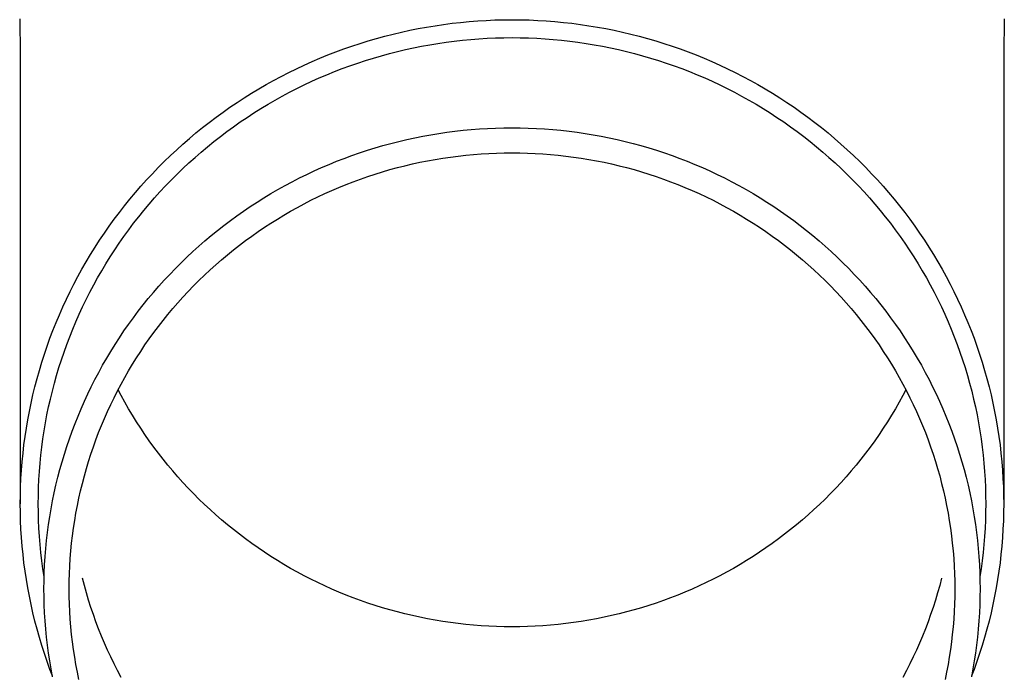
# Model space of a CAD drawing. Units: millimetres. Extents: x 0 to 37845, y 0 to 26730.
# Drawn here: x 3315 to 3376, y 4688 to 4728 of the extents above; entities that cross this region are included whole.
import ezdxf

# ---------------------------------------------------------------- set-up
doc = ezdxf.new("R2010")
doc.units = ezdxf.units.MM
doc.layers.add('YKK_13', color=4, linetype='Continuous', lineweight=30)

msp = doc.modelspace()

# ---------------------------------------------------------------- linework, layer by layer
at = {"layer": 'YKK_13'}
for p, q in [((3315.326, 4728.011), (3315.365, 4725.849)), ((3340.279, 4727.501), (3340.798, 4727.586)), ((3340.798, 4727.586), (3341.319, 4727.663)), ((3341.319, 4727.663), (3341.84, 4727.731)), ((3341.84, 4727.731), (3342.363, 4727.789)), ((3342.363, 4727.789), (3342.887, 4727.839)), ((3342.887, 4727.839), (3343.412, 4727.88)), ((3343.412, 4727.88), (3343.937, 4727.911)), ((3343.937, 4727.911), (3344.462, 4727.934)), ((3344.462, 4727.934), (3344.988, 4727.947)), ((3344.988, 4727.947), (3345.515, 4727.952)), ((3345.515, 4727.952), (3346.041, 4727.947)), ((3346.041, 4727.947), (3346.567, 4727.934)), ((3346.567, 4727.934), (3347.093, 4727.911)), ((3347.093, 4727.911), (3347.618, 4727.88)), ((3347.618, 4727.88), (3348.142, 4727.839)), ((3348.142, 4727.839), (3348.666, 4727.789)), ((3348.666, 4727.789), (3349.189, 4727.731)), ((3349.189, 4727.731), (3349.711, 4727.663)), ((3349.711, 4727.663), (3350.231, 4727.586)), ((3350.231, 4727.586), (3350.75, 4727.501)), ((3375.703, 4728.011), (3375.665, 4725.849)), ((3337.711, 4726.94), (3338.221, 4727.07)), ((3338.221, 4727.07), (3338.732, 4727.191)), ((3338.732, 4727.191), (3339.246, 4727.303)), ((3339.246, 4727.303), (3339.762, 4727.406)), ((3339.762, 4727.406), (3340.279, 4727.501)), ((3350.75, 4727.501), (3351.268, 4727.406)), ((3351.268, 4727.406), (3351.783, 4727.303)), ((3351.783, 4727.303), (3352.297, 4727.191)), ((3352.297, 4727.191), (3352.809, 4727.07)), ((3352.809, 4727.07), (3353.318, 4726.94)), ((3335.699, 4726.334), (3336.198, 4726.499)), ((3336.198, 4726.499), (3336.7, 4726.655)), ((3336.7, 4726.655), (3337.204, 4726.802)), ((3337.204, 4726.802), (3337.711, 4726.94)), ((3339.972, 4726.327), (3340.47, 4726.418)), ((3340.47, 4726.418), (3340.97, 4726.5)), ((3340.97, 4726.5), (3341.472, 4726.574)), ((3341.472, 4726.574), (3341.974, 4726.639)), ((3341.974, 4726.639), (3342.478, 4726.695)), ((3342.478, 4726.695), (3342.983, 4726.743)), ((3342.983, 4726.743), (3343.488, 4726.782)), ((3343.488, 4726.782), (3343.994, 4726.813)), ((3343.994, 4726.813), (3344.501, 4726.834)), ((3344.501, 4726.834), (3345.008, 4726.847)), ((3345.008, 4726.847), (3345.515, 4726.852)), ((3345.515, 4726.852), (3346.022, 4726.847)), ((3346.022, 4726.847), (3346.529, 4726.834)), ((3346.529, 4726.834), (3347.035, 4726.813)), ((3347.035, 4726.813), (3347.541, 4726.782)), ((3347.541, 4726.782), (3348.047, 4726.743)), ((3348.047, 4726.743), (3348.551, 4726.695)), ((3348.551, 4726.695), (3349.055, 4726.639)), ((3349.055, 4726.639), (3349.558, 4726.574)), ((3349.558, 4726.574), (3350.059, 4726.5)), ((3350.059, 4726.5), (3350.559, 4726.418)), ((3350.559, 4726.418), (3351.058, 4726.327)), ((3353.318, 4726.94), (3353.825, 4726.802)), ((3353.825, 4726.802), (3354.33, 4726.655)), ((3354.33, 4726.655), (3354.832, 4726.499)), ((3354.832, 4726.499), (3355.331, 4726.334)), ((3315.365, 4725.848), (3315.365, 4698.262)), ((3333.734, 4725.592), (3334.22, 4725.79)), ((3334.22, 4725.79), (3334.71, 4725.98)), ((3334.71, 4725.98), (3335.203, 4726.161)), ((3335.203, 4726.161), (3335.699, 4726.334)), ((3337.507, 4725.744), (3337.996, 4725.878)), ((3337.996, 4725.878), (3338.487, 4726.003)), ((3338.487, 4726.003), (3338.98, 4726.119)), ((3338.98, 4726.119), (3339.475, 4726.227)), ((3339.475, 4726.227), (3339.972, 4726.327)), ((3351.058, 4726.327), (3351.555, 4726.227)), ((3351.555, 4726.227), (3352.05, 4726.119)), ((3352.05, 4726.119), (3352.543, 4726.003)), ((3352.543, 4726.003), (3353.033, 4725.878)), ((3353.033, 4725.878), (3353.522, 4725.744)), ((3355.331, 4726.334), (3355.827, 4726.161)), ((3355.827, 4726.161), (3356.319, 4725.98)), ((3356.319, 4725.98), (3356.809, 4725.79)), ((3356.809, 4725.79), (3357.295, 4725.592)), ((3375.665, 4725.848), (3375.665, 4698.262)), ((3332.298, 4724.947), (3332.773, 4725.17)), ((3332.773, 4725.17), (3333.252, 4725.385)), ((3333.252, 4725.385), (3333.734, 4725.592)), ((3335.579, 4725.128), (3336.057, 4725.294)), ((3336.057, 4725.294), (3336.538, 4725.453)), ((3336.538, 4725.453), (3337.021, 4725.603)), ((3337.021, 4725.603), (3337.507, 4725.744)), ((3353.522, 4725.744), (3354.008, 4725.603)), ((3354.008, 4725.603), (3354.492, 4725.453)), ((3354.492, 4725.453), (3354.972, 4725.294)), ((3354.972, 4725.294), (3355.45, 4725.128)), ((3357.295, 4725.592), (3357.778, 4725.385)), ((3357.778, 4725.385), (3358.257, 4725.17)), ((3358.257, 4725.17), (3358.732, 4724.947)), ((3331.36, 4724.477), (3331.827, 4724.716)), ((3331.827, 4724.716), (3332.298, 4724.947)), ((3333.699, 4724.38), (3334.164, 4724.579)), ((3334.164, 4724.579), (3334.632, 4724.77)), ((3334.632, 4724.77), (3335.104, 4724.953)), ((3335.104, 4724.953), (3335.579, 4725.128)), ((3355.45, 4725.128), (3355.925, 4724.953)), ((3355.925, 4724.953), (3356.397, 4724.77)), ((3356.397, 4724.77), (3356.865, 4724.579)), ((3356.865, 4724.579), (3357.33, 4724.38)), ((3358.732, 4724.947), (3359.202, 4724.716)), ((3359.202, 4724.716), (3359.669, 4724.477)), ((3329.986, 4723.711), (3330.44, 4723.974)), ((3330.44, 4723.974), (3330.898, 4724.229)), ((3330.898, 4724.229), (3331.36, 4724.477)), ((3332.326, 4723.736), (3332.78, 4723.958)), ((3332.78, 4723.958), (3333.238, 4724.173)), ((3333.238, 4724.173), (3333.699, 4724.38)), ((3357.33, 4724.38), (3357.792, 4724.173)), ((3357.792, 4724.173), (3358.249, 4723.958)), ((3358.249, 4723.958), (3358.703, 4723.736)), ((3359.669, 4724.477), (3360.132, 4724.229)), ((3360.132, 4724.229), (3360.59, 4723.974)), ((3360.59, 4723.974), (3361.043, 4723.711)), ((3329.094, 4723.162), (3329.538, 4723.44)), ((3329.538, 4723.44), (3329.986, 4723.711)), ((3331.431, 4723.267), (3331.877, 4723.505)), ((3331.877, 4723.505), (3332.326, 4723.736)), ((3358.703, 4723.736), (3359.153, 4723.505)), ((3359.153, 4723.505), (3359.598, 4723.267)), ((3361.043, 4723.711), (3361.492, 4723.44)), ((3361.492, 4723.44), (3361.936, 4723.162)), ((3328.221, 4722.582), (3328.655, 4722.876)), ((3328.655, 4722.876), (3329.094, 4723.162)), ((3330.121, 4722.508), (3330.553, 4722.768)), ((3330.553, 4722.768), (3330.99, 4723.022)), ((3330.99, 4723.022), (3331.431, 4723.267)), ((3359.598, 4723.267), (3360.04, 4723.022)), ((3360.04, 4723.022), (3360.477, 4722.768)), ((3360.477, 4722.768), (3360.909, 4722.508)), ((3361.936, 4723.162), (3362.374, 4722.876)), ((3362.374, 4722.876), (3362.808, 4722.582)), ((3327.37, 4721.973), (3327.793, 4722.282)), ((3327.793, 4722.282), (3328.221, 4722.582)), ((3329.27, 4721.964), (3329.693, 4722.239)), ((3329.693, 4722.239), (3330.121, 4722.508)), ((3360.909, 4722.508), (3361.336, 4722.239)), ((3361.336, 4722.239), (3361.759, 4721.964)), ((3362.808, 4722.582), (3363.236, 4722.282)), ((3363.236, 4722.282), (3363.659, 4721.973)), ((3326.541, 4721.335), (3326.952, 4721.658)), ((3326.952, 4721.658), (3327.37, 4721.973)), ((3328.44, 4721.392), (3328.852, 4721.681)), ((3328.852, 4721.681), (3329.27, 4721.964)), ((3361.759, 4721.964), (3362.177, 4721.681)), ((3362.177, 4721.681), (3362.59, 4721.392)), ((3363.659, 4721.973), (3364.077, 4721.658)), ((3364.077, 4721.658), (3364.489, 4721.335)), ((3325.734, 4720.669), (3326.135, 4721.006)), ((3326.135, 4721.006), (3326.541, 4721.335)), ((3327.63, 4720.791), (3328.032, 4721.095)), ((3328.032, 4721.095), (3328.44, 4721.392)), ((3340.531, 4720.898), (3341.025, 4720.979)), ((3341.025, 4720.979), (3341.52, 4721.052)), ((3341.52, 4721.052), (3342.017, 4721.117)), ((3342.017, 4721.117), (3342.515, 4721.173)), ((3342.515, 4721.173), (3343.013, 4721.22)), ((3343.013, 4721.22), (3343.513, 4721.259)), ((3343.513, 4721.259), (3344.013, 4721.289)), ((3344.013, 4721.289), (3344.513, 4721.31)), ((3344.513, 4721.31), (3345.014, 4721.323)), ((3345.014, 4721.323), (3345.515, 4721.327)), ((3345.515, 4721.327), (3346.016, 4721.323)), ((3346.016, 4721.323), (3346.516, 4721.31)), ((3346.516, 4721.31), (3347.017, 4721.289)), ((3347.017, 4721.289), (3347.517, 4721.259)), ((3347.517, 4721.259), (3348.016, 4721.22)), ((3348.016, 4721.22), (3348.515, 4721.173)), ((3348.515, 4721.173), (3349.012, 4721.117)), ((3349.012, 4721.117), (3349.509, 4721.052)), ((3349.509, 4721.052), (3350.004, 4720.979)), ((3350.004, 4720.979), (3350.498, 4720.898)), ((3362.59, 4721.392), (3362.997, 4721.095)), ((3362.997, 4721.095), (3363.4, 4720.791)), ((3364.489, 4721.335), (3364.895, 4721.006)), ((3364.895, 4721.006), (3365.295, 4720.669)), ((3324.952, 4719.976), (3325.34, 4720.326)), ((3325.34, 4720.326), (3325.734, 4720.669)), ((3326.842, 4720.163), (3327.233, 4720.48)), ((3327.233, 4720.48), (3327.63, 4720.791)), ((3337.604, 4720.232), (3338.087, 4720.364)), ((3338.087, 4720.364), (3338.572, 4720.488)), ((3338.572, 4720.488), (3339.059, 4720.603)), ((3339.059, 4720.603), (3339.548, 4720.71)), ((3339.548, 4720.71), (3340.038, 4720.808)), ((3340.038, 4720.808), (3340.531, 4720.898)), ((3350.498, 4720.898), (3350.991, 4720.808)), ((3350.991, 4720.808), (3351.482, 4720.71)), ((3351.482, 4720.71), (3351.971, 4720.603)), ((3351.971, 4720.603), (3352.458, 4720.488)), ((3352.458, 4720.488), (3352.943, 4720.364)), ((3352.943, 4720.364), (3353.425, 4720.232)), ((3363.4, 4720.791), (3363.796, 4720.48)), ((3363.796, 4720.48), (3364.188, 4720.163)), ((3365.295, 4720.669), (3365.689, 4720.326)), ((3365.689, 4720.326), (3366.077, 4719.976)), ((3324.571, 4719.619), (3324.952, 4719.976)), ((3326.076, 4719.508), (3326.456, 4719.839)), ((3326.456, 4719.839), (3326.842, 4720.163)), ((3335.699, 4719.622), (3336.171, 4719.787)), ((3336.171, 4719.787), (3336.646, 4719.944)), ((3336.646, 4719.944), (3337.124, 4720.092)), ((3337.124, 4720.092), (3337.604, 4720.232)), ((3343.148, 4719.691), (3343.621, 4719.727)), ((3343.621, 4719.727), (3344.094, 4719.756)), ((3344.094, 4719.756), (3344.567, 4719.776)), ((3344.567, 4719.776), (3345.041, 4719.788)), ((3345.041, 4719.788), (3345.515, 4719.792)), ((3345.515, 4719.792), (3345.989, 4719.788)), ((3345.989, 4719.788), (3346.462, 4719.776)), ((3346.462, 4719.776), (3346.936, 4719.756)), ((3346.936, 4719.756), (3347.409, 4719.727)), ((3347.409, 4719.727), (3347.881, 4719.691)), ((3353.425, 4720.232), (3353.906, 4720.092)), ((3353.906, 4720.092), (3354.383, 4719.944)), ((3354.383, 4719.944), (3354.858, 4719.787)), ((3354.858, 4719.787), (3355.331, 4719.622)), ((3364.188, 4720.163), (3364.573, 4719.839)), ((3364.573, 4719.839), (3364.953, 4719.508)), ((3366.077, 4719.976), (3366.459, 4719.619)), ((3323.827, 4718.886), (3324.195, 4719.256)), ((3324.195, 4719.256), (3324.571, 4719.619)), ((3325.335, 4718.828), (3325.703, 4719.171)), ((3325.703, 4719.171), (3326.076, 4719.508)), ((3334.301, 4719.08), (3334.763, 4719.269)), ((3334.763, 4719.269), (3335.23, 4719.449)), ((3335.23, 4719.449), (3335.699, 4719.622)), ((3338.946, 4718.998), (3339.407, 4719.107)), ((3339.407, 4719.107), (3339.87, 4719.208)), ((3339.87, 4719.208), (3340.334, 4719.301)), ((3340.334, 4719.301), (3340.8, 4719.386)), ((3340.8, 4719.386), (3341.267, 4719.463)), ((3341.267, 4719.463), (3341.736, 4719.532)), ((3341.736, 4719.532), (3342.206, 4719.593)), ((3342.206, 4719.593), (3342.677, 4719.646)), ((3342.677, 4719.646), (3343.148, 4719.691)), ((3347.881, 4719.691), (3348.353, 4719.646)), ((3348.353, 4719.646), (3348.823, 4719.593)), ((3348.823, 4719.593), (3349.293, 4719.532)), ((3349.293, 4719.532), (3349.762, 4719.463)), ((3349.762, 4719.463), (3350.229, 4719.386)), ((3350.229, 4719.386), (3350.695, 4719.301)), ((3350.695, 4719.301), (3351.159, 4719.208)), ((3351.159, 4719.208), (3351.622, 4719.107)), ((3351.622, 4719.107), (3352.083, 4718.998)), ((3355.331, 4719.622), (3355.8, 4719.449)), ((3355.8, 4719.449), (3356.266, 4719.269)), ((3356.266, 4719.269), (3356.729, 4719.08)), ((3364.953, 4719.508), (3365.327, 4719.171)), ((3365.327, 4719.171), (3365.694, 4718.828)), ((3366.459, 4719.619), (3366.834, 4719.256)), ((3366.834, 4719.256), (3367.203, 4718.886)), ((3323.109, 4718.128), (3323.464, 4718.51)), ((3323.464, 4718.51), (3323.827, 4718.886)), ((3324.973, 4718.478), (3325.335, 4718.828)), ((3332.933, 4718.466), (3333.386, 4718.678)), ((3333.386, 4718.678), (3333.841, 4718.883)), ((3333.841, 4718.883), (3334.301, 4719.08)), ((3337.125, 4718.484), (3337.577, 4718.624)), ((3337.577, 4718.624), (3338.031, 4718.757)), ((3338.031, 4718.757), (3338.488, 4718.881)), ((3338.488, 4718.881), (3338.946, 4718.998)), ((3352.083, 4718.998), (3352.542, 4718.881)), ((3352.542, 4718.881), (3352.998, 4718.757)), ((3352.998, 4718.757), (3353.453, 4718.624)), ((3353.453, 4718.624), (3353.904, 4718.484)), ((3356.729, 4719.08), (3357.188, 4718.883)), ((3357.188, 4718.883), (3357.644, 4718.678)), ((3357.644, 4718.678), (3358.096, 4718.466)), ((3365.694, 4718.828), (3366.056, 4718.478)), ((3367.203, 4718.886), (3367.565, 4718.51)), ((3367.565, 4718.51), (3367.92, 4718.128)), ((3322.76, 4717.74), (3323.109, 4718.128)), ((3324.269, 4717.76), (3324.618, 4718.122)), ((3324.618, 4718.122), (3324.973, 4718.478)), ((3331.601, 4717.782), (3332.041, 4718.018)), ((3332.041, 4718.018), (3332.485, 4718.246)), ((3332.485, 4718.246), (3332.933, 4718.466)), ((3335.344, 4717.845), (3335.785, 4718.016)), ((3335.785, 4718.016), (3336.229, 4718.18)), ((3336.229, 4718.18), (3336.675, 4718.336)), ((3336.675, 4718.336), (3337.125, 4718.484)), ((3353.904, 4718.484), (3354.354, 4718.336)), ((3354.354, 4718.336), (3354.801, 4718.18)), ((3354.801, 4718.18), (3355.244, 4718.016)), ((3355.244, 4718.016), (3355.685, 4717.845)), ((3358.096, 4718.466), (3358.544, 4718.246)), ((3358.544, 4718.246), (3358.989, 4718.018)), ((3358.989, 4718.018), (3359.429, 4717.782)), ((3366.056, 4718.478), (3366.411, 4718.122)), ((3366.411, 4718.122), (3366.76, 4717.76)), ((3367.92, 4718.128), (3368.269, 4717.74)), ((3322.084, 4716.946), (3322.418, 4717.346)), ((3322.418, 4717.346), (3322.76, 4717.74)), ((3323.59, 4717.019), (3323.926, 4717.392)), ((3323.926, 4717.392), (3324.269, 4717.76)), ((3330.733, 4717.289), (3331.165, 4717.539)), ((3331.165, 4717.539), (3331.601, 4717.782)), ((3334.041, 4717.287), (3334.472, 4717.481)), ((3334.472, 4717.481), (3334.906, 4717.667)), ((3334.906, 4717.667), (3335.344, 4717.845)), ((3355.685, 4717.845), (3356.123, 4717.667)), ((3356.123, 4717.667), (3356.558, 4717.481)), ((3356.558, 4717.481), (3356.989, 4717.287)), ((3359.429, 4717.782), (3359.865, 4717.539)), ((3359.865, 4717.539), (3360.296, 4717.289)), ((3366.76, 4717.76), (3367.103, 4717.392)), ((3367.103, 4717.392), (3367.439, 4717.019)), ((3368.269, 4717.74), (3368.611, 4717.346)), ((3368.611, 4717.346), (3368.946, 4716.946)), ((3321.756, 4716.541), (3322.084, 4716.946)), ((3323.261, 4716.639), (3323.59, 4717.019)), ((3329.466, 4716.493), (3329.884, 4716.766)), ((3329.884, 4716.766), (3330.306, 4717.031)), ((3330.306, 4717.031), (3330.733, 4717.289)), ((3332.769, 4716.662), (3333.189, 4716.878)), ((3333.189, 4716.878), (3333.613, 4717.086)), ((3333.613, 4717.086), (3334.041, 4717.287)), ((3356.989, 4717.287), (3357.416, 4717.086)), ((3357.416, 4717.086), (3357.841, 4716.878)), ((3357.841, 4716.878), (3358.261, 4716.662)), ((3360.296, 4717.289), (3360.723, 4717.031)), ((3360.723, 4717.031), (3361.146, 4716.766)), ((3361.146, 4716.766), (3361.564, 4716.493)), ((3367.439, 4717.019), (3367.768, 4716.639)), ((3368.946, 4716.946), (3369.273, 4716.541)), ((3321.123, 4715.713), (3321.436, 4716.13)), ((3321.436, 4716.13), (3321.756, 4716.541)), ((3322.623, 4715.864), (3322.939, 4716.254)), ((3322.939, 4716.254), (3323.261, 4716.639)), ((3328.645, 4715.927), (3329.053, 4716.214)), ((3329.053, 4716.214), (3329.466, 4716.493)), ((3331.531, 4715.973), (3331.94, 4716.21)), ((3331.94, 4716.21), (3332.352, 4716.44)), ((3332.352, 4716.44), (3332.769, 4716.662)), ((3358.261, 4716.662), (3358.677, 4716.44)), ((3358.677, 4716.44), (3359.09, 4716.21)), ((3359.09, 4716.21), (3359.498, 4715.973)), ((3361.564, 4716.493), (3361.976, 4716.214)), ((3361.976, 4716.214), (3362.384, 4715.927)), ((3367.768, 4716.639), (3368.091, 4716.254)), ((3368.091, 4716.254), (3368.406, 4715.864)), ((3369.273, 4716.541), (3369.594, 4716.13)), ((3369.594, 4716.13), (3369.907, 4715.713)), ((3320.817, 4715.291), (3321.123, 4715.713)), ((3322.314, 4715.468), (3322.623, 4715.864)), ((3327.845, 4715.333), (3328.243, 4715.634)), ((3328.243, 4715.634), (3328.645, 4715.927)), ((3330.728, 4715.478), (3331.127, 4715.729)), ((3331.127, 4715.729), (3331.531, 4715.973)), ((3359.498, 4715.973), (3359.902, 4715.729)), ((3359.902, 4715.729), (3360.302, 4715.478)), ((3362.384, 4715.927), (3362.787, 4715.634)), ((3362.787, 4715.634), (3363.184, 4715.333)), ((3368.406, 4715.864), (3368.715, 4715.468)), ((3369.907, 4715.713), (3370.212, 4715.291)), ((3320.519, 4714.864), (3320.817, 4715.291)), ((3321.718, 4714.66), (3322.013, 4715.067)), ((3322.013, 4715.067), (3322.314, 4715.468)), ((3327.067, 4714.712), (3327.453, 4715.026)), ((3327.453, 4715.026), (3327.845, 4715.333)), ((3329.556, 4714.686), (3329.942, 4714.957)), ((3329.942, 4714.957), (3330.333, 4715.221)), ((3330.333, 4715.221), (3330.728, 4715.478)), ((3360.302, 4715.478), (3360.697, 4715.221)), ((3360.697, 4715.221), (3361.087, 4714.957)), ((3361.087, 4714.957), (3361.473, 4714.686)), ((3363.184, 4715.333), (3363.576, 4715.026)), ((3363.576, 4715.026), (3363.963, 4714.712)), ((3368.715, 4715.468), (3369.017, 4715.067)), ((3369.017, 4715.067), (3369.311, 4714.66)), ((3370.212, 4715.291), (3370.51, 4714.864)), ((3319.946, 4713.995), (3320.229, 4714.432)), ((3320.229, 4714.432), (3320.519, 4714.864)), ((3321.431, 4714.249), (3321.718, 4714.66)), ((3326.311, 4714.065), (3326.686, 4714.392)), ((3326.686, 4714.392), (3327.067, 4714.712)), ((3328.799, 4714.124), (3329.175, 4714.408)), ((3329.175, 4714.408), (3329.556, 4714.686)), ((3361.473, 4714.686), (3361.854, 4714.408)), ((3361.854, 4714.408), (3362.23, 4714.124)), ((3363.963, 4714.712), (3364.344, 4714.392)), ((3364.344, 4714.392), (3364.719, 4714.065)), ((3369.311, 4714.66), (3369.598, 4714.249)), ((3370.51, 4714.864), (3370.801, 4714.432)), ((3370.801, 4714.432), (3371.083, 4713.995)), ((3319.671, 4713.553), (3319.946, 4713.995)), ((3320.879, 4713.412), (3321.151, 4713.833)), ((3321.151, 4713.833), (3321.431, 4714.249)), ((3325.578, 4713.392), (3325.941, 4713.731)), ((3325.941, 4713.731), (3326.311, 4714.065)), ((3328.063, 4713.536), (3328.429, 4713.833)), ((3328.429, 4713.833), (3328.799, 4714.124)), ((3362.23, 4714.124), (3362.601, 4713.833)), ((3362.601, 4713.833), (3362.966, 4713.536)), ((3364.719, 4714.065), (3365.088, 4713.731)), ((3365.088, 4713.731), (3365.451, 4713.392)), ((3369.598, 4714.249), (3369.878, 4713.833)), ((3369.878, 4713.833), (3370.15, 4713.412)), ((3371.083, 4713.995), (3371.358, 4713.553)), ((3319.145, 4712.656), (3319.404, 4713.107)), ((3319.404, 4713.107), (3319.671, 4713.553)), ((3320.614, 4712.987), (3320.879, 4713.412)), ((3325.221, 4713.046), (3325.578, 4713.392)), ((3327.348, 4712.924), (3327.703, 4713.233)), ((3327.703, 4713.233), (3328.063, 4713.536)), ((3362.966, 4713.536), (3363.327, 4713.233)), ((3363.327, 4713.233), (3363.682, 4712.924)), ((3365.451, 4713.392), (3365.809, 4713.046)), ((3370.15, 4713.412), (3370.415, 4712.987)), ((3371.358, 4713.553), (3371.625, 4713.107)), ((3371.625, 4713.107), (3371.884, 4712.656)), ((3318.894, 4712.2), (3319.145, 4712.656)), ((3320.107, 4712.123), (3320.357, 4712.557)), ((3320.357, 4712.557), (3320.614, 4712.987)), ((3324.525, 4712.336), (3324.87, 4712.694)), ((3324.87, 4712.694), (3325.221, 4713.046)), ((3326.655, 4712.288), (3326.998, 4712.609)), ((3326.998, 4712.609), (3327.348, 4712.924)), ((3363.682, 4712.924), (3364.031, 4712.609)), ((3364.031, 4712.609), (3364.375, 4712.288)), ((3365.809, 4713.046), (3366.16, 4712.694)), ((3366.16, 4712.694), (3366.505, 4712.336)), ((3370.415, 4712.987), (3370.673, 4712.557)), ((3370.673, 4712.557), (3370.922, 4712.123)), ((3371.884, 4712.656), (3372.136, 4712.2)), ((3318.651, 4711.741), (3318.894, 4712.2)), ((3319.865, 4711.684), (3320.107, 4712.123)), ((3323.855, 4711.602), (3324.186, 4711.972)), ((3324.186, 4711.972), (3324.525, 4712.336)), ((3325.985, 4711.628), (3326.317, 4711.96)), ((3326.317, 4711.96), (3326.655, 4712.288)), ((3364.375, 4712.288), (3364.713, 4711.96)), ((3364.713, 4711.96), (3365.045, 4711.628)), ((3366.505, 4712.336), (3366.843, 4711.972)), ((3366.843, 4711.972), (3367.175, 4711.602)), ((3370.922, 4712.123), (3371.164, 4711.684)), ((3372.136, 4712.2), (3372.379, 4711.741)), ((3318.189, 4710.809), (3318.416, 4711.277)), ((3318.416, 4711.277), (3318.651, 4711.741)), ((3319.631, 4711.241), (3319.865, 4711.684)), ((3323.529, 4711.227), (3323.855, 4711.602)), ((3325.338, 4710.945), (3325.658, 4711.289)), ((3325.658, 4711.289), (3325.985, 4711.628)), ((3365.045, 4711.628), (3365.371, 4711.289)), ((3365.371, 4711.289), (3365.691, 4710.945)), ((3367.175, 4711.602), (3367.5, 4711.227)), ((3371.164, 4711.684), (3371.398, 4711.241)), ((3372.379, 4711.741), (3372.613, 4711.277)), ((3372.613, 4711.277), (3372.84, 4710.809)), ((3317.971, 4710.338), (3318.189, 4710.809)), ((3319.186, 4710.345), (3319.405, 4710.795)), ((3319.405, 4710.795), (3319.631, 4711.241)), ((3322.899, 4710.46), (3323.211, 4710.846)), ((3323.211, 4710.846), (3323.529, 4711.227)), ((3325.024, 4710.595), (3325.338, 4710.945)), ((3365.691, 4710.945), (3366.005, 4710.595)), ((3367.5, 4711.227), (3367.819, 4710.846)), ((3367.819, 4710.846), (3368.131, 4710.46)), ((3371.398, 4711.241), (3371.625, 4710.795)), ((3371.625, 4710.795), (3371.843, 4710.345)), ((3372.84, 4710.809), (3373.058, 4710.338)), ((3317.761, 4709.863), (3317.971, 4710.338)), ((3318.976, 4709.89), (3319.186, 4710.345)), ((3322.296, 4709.672), (3322.594, 4710.069)), ((3322.594, 4710.069), (3322.899, 4710.46)), ((3324.415, 4709.88), (3324.717, 4710.241)), ((3324.717, 4710.241), (3325.024, 4710.595)), ((3366.005, 4710.595), (3366.313, 4710.241)), ((3366.313, 4710.241), (3366.614, 4709.88)), ((3368.131, 4710.46), (3368.436, 4710.069)), ((3368.436, 4710.069), (3368.733, 4709.672)), ((3371.843, 4710.345), (3372.053, 4709.89)), ((3373.058, 4710.338), (3373.268, 4709.863)), ((3317.56, 4709.384), (3317.761, 4709.863)), ((3318.774, 4709.433), (3318.976, 4709.89)), ((3322.005, 4709.27), (3322.296, 4709.672)), ((3323.832, 4709.145), (3324.12, 4709.515)), ((3324.12, 4709.515), (3324.415, 4709.88)), ((3366.614, 4709.88), (3366.909, 4709.515)), ((3366.909, 4709.515), (3367.198, 4709.145)), ((3368.733, 4709.672), (3369.024, 4709.27)), ((3372.053, 4709.89), (3372.255, 4709.433)), ((3373.268, 4709.863), (3373.469, 4709.384)), ((3317.183, 4708.416), (3317.367, 4708.902)), ((3317.367, 4708.902), (3317.56, 4709.384)), ((3318.394, 4708.508), (3318.58, 4708.972)), ((3318.58, 4708.972), (3318.774, 4709.433)), ((3321.445, 4708.452), (3321.721, 4708.864)), ((3321.721, 4708.864), (3322.005, 4709.27)), ((3323.55, 4708.77), (3323.832, 4709.145)), ((3367.198, 4709.145), (3367.479, 4708.77)), ((3369.024, 4709.27), (3369.308, 4708.864)), ((3369.308, 4708.864), (3369.585, 4708.452)), ((3372.255, 4709.433), (3372.449, 4708.972)), ((3372.449, 4708.972), (3372.635, 4708.508)), ((3373.469, 4709.384), (3373.662, 4708.902)), ((3373.662, 4708.902), (3373.846, 4708.416)), ((3317.007, 4707.928), (3317.183, 4708.416)), ((3318.217, 4708.04), (3318.394, 4708.508)), ((3321.176, 4708.036), (3321.445, 4708.452)), ((3323.006, 4708.005), (3323.275, 4708.39)), ((3323.275, 4708.39), (3323.55, 4708.77)), ((3367.479, 4708.77), (3367.755, 4708.39)), ((3367.755, 4708.39), (3368.023, 4708.005)), ((3369.585, 4708.452), (3369.854, 4708.036)), ((3372.635, 4708.508), (3372.813, 4708.04)), ((3373.846, 4708.416), (3374.022, 4707.928)), ((3316.84, 4707.437), (3317.007, 4707.928)), ((3318.047, 4707.57), (3318.217, 4708.04)), ((3320.914, 4707.615), (3321.176, 4708.036)), ((3322.745, 4707.616), (3323.006, 4708.005)), ((3368.023, 4708.005), (3368.285, 4707.616)), ((3369.854, 4708.036), (3370.115, 4707.615)), ((3372.813, 4708.04), (3372.982, 4707.57)), ((3374.022, 4707.928), (3374.189, 4707.437)), ((3316.682, 4706.942), (3316.84, 4707.437)), ((3317.734, 4706.621), (3317.886, 4707.097)), ((3317.886, 4707.097), (3318.047, 4707.57)), ((3320.413, 4706.76), (3320.66, 4707.19)), ((3320.66, 4707.19), (3320.914, 4707.615)), ((3322.243, 4706.825), (3322.49, 4707.222)), ((3322.49, 4707.222), (3322.745, 4707.616)), ((3368.285, 4707.616), (3368.539, 4707.222)), ((3368.539, 4707.222), (3368.787, 4706.825)), ((3370.115, 4707.615), (3370.37, 4707.19)), ((3370.37, 4707.19), (3370.616, 4706.76)), ((3372.982, 4707.57), (3373.143, 4707.097)), ((3373.143, 4707.097), (3373.295, 4706.621)), ((3374.189, 4707.437), (3374.347, 4706.942)), ((3316.392, 4705.946), (3316.533, 4706.446)), ((3316.533, 4706.446), (3316.682, 4706.942)), ((3317.59, 4706.142), (3317.734, 4706.621)), ((3320.174, 4706.327), (3320.413, 4706.76)), ((3322.002, 4706.422), (3322.243, 4706.825)), ((3368.787, 4706.825), (3369.027, 4706.422)), ((3370.616, 4706.76), (3370.855, 4706.327)), ((3373.295, 4706.621), (3373.439, 4706.142)), ((3374.347, 4706.942), (3374.497, 4706.446)), ((3374.497, 4706.446), (3374.637, 4705.946)), ((3316.26, 4705.445), (3316.392, 4705.946)), ((3317.455, 4705.661), (3317.59, 4706.142)), ((3319.719, 4705.447), (3319.943, 4705.889)), ((3319.943, 4705.889), (3320.174, 4706.327)), ((3321.543, 4705.606), (3321.769, 4706.016)), ((3321.769, 4706.016), (3322.002, 4706.422)), ((3369.027, 4706.422), (3369.261, 4706.016)), ((3369.261, 4706.016), (3369.487, 4705.606)), ((3370.855, 4706.327), (3371.087, 4705.889)), ((3371.087, 4705.889), (3371.31, 4705.447)), ((3373.439, 4706.142), (3373.575, 4705.661)), ((3374.637, 4705.946), (3374.769, 4705.445)), ((3316.137, 4704.941), (3316.26, 4705.445)), ((3317.328, 4705.178), (3317.455, 4705.661)), ((3319.504, 4705.002), (3319.719, 4705.447)), ((3321.324, 4705.192), (3321.543, 4705.606)), ((3321.543, 4704.913), (3321.359, 4705.259)), ((3369.487, 4705.606), (3369.706, 4705.192)), ((3369.67, 4705.259), (3369.487, 4704.913)), ((3371.31, 4705.447), (3371.526, 4705.002)), ((3373.575, 4705.661), (3373.702, 4705.178)), ((3374.769, 4705.445), (3374.892, 4704.941)), ((3316.024, 4704.435), (3316.137, 4704.941)), ((3317.099, 4704.206), (3317.209, 4704.693)), ((3317.209, 4704.693), (3317.328, 4705.178)), ((3319.296, 4704.553), (3319.504, 4705.002)), ((3320.908, 4704.353), (3321.112, 4704.774)), ((3321.112, 4704.774), (3321.324, 4705.192)), ((3321.769, 4704.503), (3321.543, 4704.913)), ((3369.487, 4704.913), (3369.261, 4704.503)), ((3369.706, 4705.192), (3369.917, 4704.774)), ((3369.917, 4704.774), (3370.121, 4704.353)), ((3371.526, 4705.002), (3371.733, 4704.553)), ((3373.702, 4705.178), (3373.82, 4704.693)), ((3373.82, 4704.693), (3373.93, 4704.206)), ((3374.892, 4704.941), (3375.006, 4704.435)), ((3315.919, 4703.927), (3316.024, 4704.435)), ((3316.998, 4703.717), (3317.099, 4704.206)), ((3318.904, 4703.644), (3319.096, 4704.1)), ((3319.096, 4704.1), (3319.296, 4704.553)), ((3320.712, 4703.929), (3320.908, 4704.353)), ((3322.002, 4704.096), (3321.769, 4704.503)), ((3322.243, 4703.694), (3322.002, 4704.096)), ((3369.027, 4704.096), (3368.787, 4703.694)), ((3369.261, 4704.503), (3369.027, 4704.096)), ((3370.121, 4704.353), (3370.317, 4703.929)), ((3371.733, 4704.553), (3371.933, 4704.1)), ((3371.933, 4704.1), (3372.125, 4703.644)), ((3373.93, 4704.206), (3374.031, 4703.717)), ((3375.006, 4704.435), (3375.111, 4703.927)), ((3315.736, 4702.906), (3315.823, 4703.417)), ((3315.823, 4703.417), (3315.919, 4703.927)), ((3316.906, 4703.226), (3316.998, 4703.717)), ((3318.721, 4703.185), (3318.904, 4703.644)), ((3320.342, 4703.069), (3320.523, 4703.501)), ((3320.523, 4703.501), (3320.712, 4703.929)), ((3322.49, 4703.296), (3322.243, 4703.694)), ((3368.787, 4703.694), (3368.539, 4703.296)), ((3370.317, 4703.929), (3370.506, 4703.501)), ((3370.506, 4703.501), (3370.688, 4703.069)), ((3372.125, 4703.644), (3372.308, 4703.185)), ((3374.031, 4703.717), (3374.123, 4703.226)), ((3375.111, 4703.927), (3375.207, 4703.417)), ((3375.207, 4703.417), (3375.293, 4702.906)), ((3315.658, 4702.394), (3315.736, 4702.906)), ((3316.822, 4702.734), (3316.906, 4703.226)), ((3318.545, 4702.723), (3318.721, 4703.185)), ((3320.168, 4702.635), (3320.342, 4703.069)), ((3322.745, 4702.903), (3322.49, 4703.296)), ((3323.006, 4702.514), (3322.745, 4702.903)), ((3368.285, 4702.903), (3368.023, 4702.514)), ((3368.539, 4703.296), (3368.285, 4702.903)), ((3370.688, 4703.069), (3370.861, 4702.635)), ((3372.308, 4703.185), (3372.484, 4702.723)), ((3374.123, 4703.226), (3374.207, 4702.734)), ((3375.293, 4702.906), (3375.371, 4702.394)), ((3315.589, 4701.88), (3315.658, 4702.394)), ((3316.681, 4701.746), (3316.747, 4702.241)), ((3316.747, 4702.241), (3316.822, 4702.734)), ((3318.219, 4701.79), (3318.378, 4702.258)), ((3318.378, 4702.258), (3318.545, 4702.723)), ((3320.002, 4702.198), (3320.168, 4702.635)), ((3323.275, 4702.129), (3323.006, 4702.514)), ((3368.023, 4702.514), (3367.755, 4702.129)), ((3370.861, 4702.635), (3371.027, 4702.198)), ((3372.484, 4702.723), (3372.651, 4702.258)), ((3372.651, 4702.258), (3372.81, 4701.79)), ((3374.207, 4702.734), (3374.282, 4702.241)), ((3374.282, 4702.241), (3374.348, 4701.746)), ((3375.371, 4702.394), (3375.44, 4701.88)), ((3315.53, 4701.365), (3315.589, 4701.88)), ((3316.624, 4701.25), (3316.681, 4701.746)), ((3318.069, 4701.319), (3318.219, 4701.79)), ((3319.693, 4701.316), (3319.844, 4701.758)), ((3319.844, 4701.758), (3320.002, 4702.198)), ((3323.55, 4701.749), (3323.275, 4702.129)), ((3323.832, 4701.374), (3323.55, 4701.749)), ((3367.479, 4701.749), (3367.198, 4701.374)), ((3367.755, 4702.129), (3367.479, 4701.749)), ((3371.027, 4702.198), (3371.186, 4701.758)), ((3371.186, 4701.758), (3371.336, 4701.316)), ((3372.81, 4701.79), (3372.961, 4701.319)), ((3374.348, 4701.746), (3374.406, 4701.25)), ((3375.44, 4701.88), (3375.5, 4701.365)), ((3315.479, 4700.85), (3315.53, 4701.365)), ((3316.575, 4700.754), (3316.624, 4701.25)), ((3317.926, 4700.846), (3318.069, 4701.319)), ((3319.551, 4700.87), (3319.693, 4701.316)), ((3324.12, 4701.004), (3323.832, 4701.374)), ((3324.415, 4700.638), (3324.12, 4701.004)), ((3366.909, 4701.004), (3366.614, 4700.638)), ((3367.198, 4701.374), (3366.909, 4701.004)), ((3371.336, 4701.316), (3371.478, 4700.87)), ((3372.961, 4701.319), (3373.103, 4700.846)), ((3374.406, 4701.25), (3374.454, 4700.754)), ((3375.5, 4701.365), (3375.55, 4700.85)), ((3315.438, 4700.333), (3315.479, 4700.85)), ((3316.535, 4700.256), (3316.575, 4700.754)), ((3317.793, 4700.371), (3317.926, 4700.846)), ((3319.29, 4699.973), (3319.416, 4700.423)), ((3319.416, 4700.423), (3319.551, 4700.87)), ((3324.717, 4700.278), (3324.415, 4700.638)), ((3366.614, 4700.638), (3366.313, 4700.278)), ((3371.478, 4700.87), (3371.613, 4700.423)), ((3371.613, 4700.423), (3371.74, 4699.973)), ((3373.103, 4700.846), (3373.237, 4700.371)), ((3374.454, 4700.754), (3374.494, 4700.256)), ((3375.55, 4700.85), (3375.591, 4700.333)), ((3315.383, 4699.298), (3315.406, 4699.816)), ((3315.406, 4699.816), (3315.438, 4700.333)), ((3316.504, 4699.758), (3316.535, 4700.256)), ((3317.55, 4699.413), (3317.667, 4699.893)), ((3317.667, 4699.893), (3317.793, 4700.371)), ((3319.171, 4699.521), (3319.29, 4699.973)), ((3325.024, 4699.923), (3324.717, 4700.278)), ((3325.338, 4699.574), (3325.024, 4699.923)), ((3366.005, 4699.923), (3365.691, 4699.574)), ((3366.313, 4700.278), (3366.005, 4699.923)), ((3371.74, 4699.973), (3371.858, 4699.521)), ((3373.237, 4700.371), (3373.362, 4699.893)), ((3373.362, 4699.893), (3373.479, 4699.413)), ((3374.494, 4700.256), (3374.525, 4699.758)), ((3375.591, 4700.333), (3375.623, 4699.816)), ((3375.623, 4699.816), (3375.646, 4699.298)), ((3315.369, 4698.78), (3315.383, 4699.298)), ((3316.469, 4698.761), (3316.482, 4699.26)), ((3316.482, 4699.26), (3316.504, 4699.758)), ((3317.442, 4698.931), (3317.55, 4699.413)), ((3319.061, 4699.068), (3319.171, 4699.521)), ((3325.658, 4699.23), (3325.338, 4699.574)), ((3325.985, 4698.891), (3325.658, 4699.23)), ((3365.371, 4699.23), (3365.045, 4698.891)), ((3365.691, 4699.574), (3365.371, 4699.23)), ((3371.858, 4699.521), (3371.969, 4699.068)), ((3373.479, 4699.413), (3373.588, 4698.931)), ((3374.525, 4699.758), (3374.547, 4699.26)), ((3374.547, 4699.26), (3374.56, 4698.761)), ((3375.646, 4699.298), (3375.66, 4698.78)), ((3315.365, 4698.262), (3315.369, 4698.78)), ((3316.465, 4698.262), (3316.469, 4698.761)), ((3317.342, 4698.448), (3317.442, 4698.931)), ((3318.863, 4698.155), (3318.958, 4698.612)), ((3318.958, 4698.612), (3319.061, 4699.068)), ((3326.317, 4698.558), (3325.985, 4698.891)), ((3365.045, 4698.891), (3364.713, 4698.558)), ((3371.969, 4699.068), (3372.071, 4698.612)), ((3372.071, 4698.612), (3372.166, 4698.155)), ((3373.588, 4698.931), (3373.687, 4698.448)), ((3374.56, 4698.761), (3374.565, 4698.262)), ((3375.66, 4698.78), (3375.665, 4698.262)), ((3315.369, 4697.744), (3315.365, 4698.262)), ((3316.469, 4697.763), (3316.465, 4698.262)), ((3317.251, 4697.962), (3317.342, 4698.448)), ((3318.777, 4697.696), (3318.863, 4698.155)), ((3326.655, 4698.231), (3326.317, 4698.558)), ((3326.998, 4697.91), (3326.655, 4698.231)), ((3364.375, 4698.231), (3364.031, 4697.91)), ((3364.713, 4698.558), (3364.375, 4698.231)), ((3372.166, 4698.155), (3372.252, 4697.696)), ((3373.687, 4698.448), (3373.779, 4697.962)), ((3374.565, 4698.262), (3374.56, 4697.763)), ((3375.665, 4698.262), (3375.66, 4697.744)), ((3315.383, 4697.226), (3315.369, 4697.744)), ((3316.482, 4697.264), (3316.469, 4697.763)), ((3317.094, 4696.988), (3317.168, 4697.476)), ((3317.168, 4697.476), (3317.251, 4697.962)), ((3318.699, 4697.235), (3318.777, 4697.696)), ((3327.348, 4697.595), (3326.998, 4697.91)), ((3327.703, 4697.286), (3327.348, 4697.595)), ((3363.682, 4697.595), (3363.327, 4697.286)), ((3364.031, 4697.91), (3363.682, 4697.595)), ((3372.252, 4697.696), (3372.33, 4697.235)), ((3373.779, 4697.962), (3373.861, 4697.476)), ((3373.861, 4697.476), (3373.935, 4696.988)), ((3374.56, 4697.763), (3374.547, 4697.264)), ((3375.66, 4697.744), (3375.646, 4697.226)), ((3315.406, 4696.708), (3315.383, 4697.226)), ((3316.504, 4696.766), (3316.482, 4697.264)), ((3317.029, 4696.498), (3317.094, 4696.988)), ((3318.567, 4696.311), (3318.629, 4696.774)), ((3318.629, 4696.774), (3318.699, 4697.235)), ((3328.063, 4696.982), (3327.703, 4697.286)), ((3328.429, 4696.686), (3328.063, 4696.982)), ((3362.966, 4696.982), (3362.601, 4696.686)), ((3363.327, 4697.286), (3362.966, 4696.982)), ((3372.33, 4697.235), (3372.4, 4696.774)), ((3372.4, 4696.774), (3372.462, 4696.311)), ((3373.935, 4696.988), (3374.001, 4696.498)), ((3374.547, 4697.264), (3374.525, 4696.766)), ((3375.646, 4697.226), (3375.623, 4696.708)), ((3315.438, 4696.191), (3315.406, 4696.708)), ((3315.479, 4695.674), (3315.438, 4696.191)), ((3316.535, 4696.268), (3316.504, 4696.766)), ((3316.575, 4695.77), (3316.535, 4696.268)), ((3316.972, 4696.008), (3317.029, 4696.498)), ((3318.513, 4695.847), (3318.567, 4696.311)), ((3328.799, 4696.395), (3328.429, 4696.686)), ((3329.175, 4696.111), (3328.799, 4696.395)), ((3362.23, 4696.395), (3361.854, 4696.111)), ((3362.601, 4696.686), (3362.23, 4696.395)), ((3372.462, 4696.311), (3372.516, 4695.847)), ((3374.001, 4696.498), (3374.057, 4696.008)), ((3374.494, 4696.268), (3374.454, 4695.77)), ((3374.525, 4696.766), (3374.494, 4696.268)), ((3375.591, 4696.191), (3375.55, 4695.674)), ((3375.623, 4696.708), (3375.591, 4696.191)), ((3315.53, 4695.158), (3315.479, 4695.674)), ((3316.624, 4695.273), (3316.575, 4695.77)), ((3316.924, 4695.517), (3316.972, 4696.008)), ((3318.468, 4695.383), (3318.513, 4695.847)), ((3329.556, 4695.833), (3329.175, 4696.111)), ((3329.942, 4695.562), (3329.556, 4695.833)), ((3330.333, 4695.298), (3329.942, 4695.562)), ((3361.087, 4695.562), (3360.697, 4695.298)), ((3361.473, 4695.833), (3361.087, 4695.562)), ((3361.854, 4696.111), (3361.473, 4695.833)), ((3372.516, 4695.847), (3372.561, 4695.383)), ((3374.057, 4696.008), (3374.105, 4695.517)), ((3374.454, 4695.77), (3374.406, 4695.273)), ((3375.55, 4695.674), (3375.5, 4695.158)), ((3315.589, 4694.644), (3315.53, 4695.158)), ((3316.681, 4694.778), (3316.624, 4695.273)), ((3316.854, 4694.532), (3316.885, 4695.025)), ((3316.885, 4695.025), (3316.924, 4695.517)), ((3318.431, 4694.918), (3318.468, 4695.383)), ((3330.728, 4695.04), (3330.333, 4695.298)), ((3331.127, 4694.79), (3330.728, 4695.04)), ((3360.302, 4695.04), (3359.902, 4694.79)), ((3360.697, 4695.298), (3360.302, 4695.04)), ((3372.561, 4695.383), (3372.599, 4694.918)), ((3374.105, 4695.517), (3374.145, 4695.025)), ((3374.145, 4695.025), (3374.175, 4694.532)), ((3374.406, 4695.273), (3374.348, 4694.778)), ((3375.5, 4695.158), (3375.44, 4694.644)), ((3315.658, 4694.13), (3315.589, 4694.644)), ((3316.747, 4694.283), (3316.681, 4694.778)), ((3316.832, 4694.039), (3316.854, 4694.532)), ((3318.381, 4693.986), (3318.402, 4694.452)), ((3318.402, 4694.452), (3318.431, 4694.918)), ((3331.531, 4694.546), (3331.127, 4694.79)), ((3331.94, 4694.309), (3331.531, 4694.546)), ((3359.498, 4694.546), (3359.09, 4694.309)), ((3359.902, 4694.79), (3359.498, 4694.546)), ((3372.599, 4694.918), (3372.627, 4694.452)), ((3372.627, 4694.452), (3372.648, 4693.986)), ((3374.175, 4694.532), (3374.197, 4694.039)), ((3374.348, 4694.778), (3374.282, 4694.283)), ((3375.44, 4694.644), (3375.371, 4694.13)), ((3315.736, 4693.617), (3315.658, 4694.13)), ((3316.822, 4693.789), (3316.747, 4694.283)), ((3316.819, 4693.546), (3316.832, 4694.039)), ((3316.825, 4693.773), (3316.822, 4693.789)), ((3318.369, 4693.519), (3318.381, 4693.986)), ((3332.352, 4694.079), (3331.94, 4694.309)), ((3332.769, 4693.856), (3332.352, 4694.079)), ((3333.189, 4693.641), (3332.769, 4693.856)), ((3358.261, 4693.856), (3357.841, 4693.641)), ((3358.677, 4694.079), (3358.261, 4693.856)), ((3359.09, 4694.309), (3358.677, 4694.079)), ((3372.648, 4693.986), (3372.661, 4693.519)), ((3374.197, 4694.039), (3374.21, 4693.546)), ((3374.282, 4694.283), (3374.207, 4693.789)), ((3375.371, 4694.13), (3375.293, 4693.617)), ((3315.823, 4693.106), (3315.736, 4693.617)), ((3316.815, 4693.052), (3316.819, 4693.546)), ((3318.365, 4693.052), (3318.369, 4693.519)), ((3319.29, 4693.256), (3319.171, 4693.707)), ((3319.416, 4692.806), (3319.29, 4693.256)), ((3333.613, 4693.433), (3333.189, 4693.641)), ((3334.041, 4693.232), (3333.613, 4693.433)), ((3334.472, 4693.038), (3334.041, 4693.232)), ((3356.989, 4693.232), (3356.558, 4693.038)), ((3357.416, 4693.433), (3356.989, 4693.232)), ((3357.841, 4693.641), (3357.416, 4693.433)), ((3371.74, 4693.256), (3371.613, 4692.806)), ((3371.858, 4693.707), (3371.74, 4693.256)), ((3372.661, 4693.519), (3372.665, 4693.052)), ((3374.21, 4693.546), (3374.215, 4693.052)), ((3375.293, 4693.617), (3375.207, 4693.106)), ((3315.919, 4692.597), (3315.823, 4693.106)), ((3316.024, 4692.089), (3315.919, 4692.597)), ((3316.819, 4692.559), (3316.815, 4693.052)), ((3316.832, 4692.066), (3316.819, 4692.559)), ((3318.369, 4692.586), (3318.365, 4693.052)), ((3318.381, 4692.119), (3318.369, 4692.586)), ((3319.551, 4692.358), (3319.416, 4692.806)), ((3334.906, 4692.852), (3334.472, 4693.038)), ((3335.344, 4692.674), (3334.906, 4692.852)), ((3335.785, 4692.503), (3335.344, 4692.674)), ((3355.685, 4692.674), (3355.244, 4692.503)), ((3356.123, 4692.852), (3355.685, 4692.674)), ((3356.558, 4693.038), (3356.123, 4692.852)), ((3371.613, 4692.806), (3371.478, 4692.358)), ((3372.661, 4692.586), (3372.648, 4692.119)), ((3372.665, 4693.052), (3372.661, 4692.586)), ((3374.21, 4692.559), (3374.197, 4692.066)), ((3374.215, 4693.052), (3374.21, 4692.559)), ((3375.111, 4692.597), (3375.006, 4692.089)), ((3375.207, 4693.106), (3375.111, 4692.597)), ((3316.137, 4691.583), (3316.024, 4692.089)), ((3316.854, 4691.573), (3316.832, 4692.066)), ((3318.402, 4691.653), (3318.381, 4692.119)), ((3319.693, 4691.913), (3319.551, 4692.358)), ((3336.229, 4692.339), (3335.785, 4692.503)), ((3336.675, 4692.183), (3336.229, 4692.339)), ((3337.125, 4692.035), (3336.675, 4692.183)), ((3337.577, 4691.895), (3337.125, 4692.035)), ((3353.904, 4692.035), (3353.453, 4691.895)), ((3354.354, 4692.183), (3353.904, 4692.035)), ((3354.801, 4692.339), (3354.354, 4692.183)), ((3355.244, 4692.503), (3354.801, 4692.339)), ((3371.478, 4692.358), (3371.336, 4691.913)), ((3372.648, 4692.119), (3372.627, 4691.653)), ((3374.197, 4692.066), (3374.175, 4691.573)), ((3375.006, 4692.089), (3374.892, 4691.583)), ((3316.26, 4691.079), (3316.137, 4691.583)), ((3316.885, 4691.08), (3316.854, 4691.573)), ((3318.431, 4691.187), (3318.402, 4691.653)), ((3319.844, 4691.471), (3319.693, 4691.913)), ((3320.002, 4691.031), (3319.844, 4691.471)), ((3338.031, 4691.762), (3337.577, 4691.895)), ((3338.488, 4691.638), (3338.031, 4691.762)), ((3338.946, 4691.521), (3338.488, 4691.638)), ((3339.407, 4691.412), (3338.946, 4691.521)), ((3339.87, 4691.311), (3339.407, 4691.412)), ((3351.622, 4691.412), (3351.159, 4691.311)), ((3352.083, 4691.521), (3351.622, 4691.412)), ((3352.542, 4691.638), (3352.083, 4691.521)), ((3352.998, 4691.762), (3352.542, 4691.638)), ((3353.453, 4691.895), (3352.998, 4691.762)), ((3371.186, 4691.471), (3371.027, 4691.031)), ((3371.336, 4691.913), (3371.186, 4691.471)), ((3372.627, 4691.653), (3372.599, 4691.187)), ((3374.175, 4691.573), (3374.145, 4691.08)), ((3374.892, 4691.583), (3374.769, 4691.079)), ((3316.392, 4690.578), (3316.26, 4691.079)), ((3316.924, 4690.588), (3316.885, 4691.08)), ((3318.468, 4690.722), (3318.431, 4691.187)), ((3320.168, 4690.594), (3320.002, 4691.031)), ((3340.334, 4691.218), (3339.87, 4691.311)), ((3340.8, 4691.133), (3340.334, 4691.218)), ((3341.267, 4691.056), (3340.8, 4691.133)), ((3341.736, 4690.987), (3341.267, 4691.056)), ((3342.206, 4690.926), (3341.736, 4690.987)), ((3342.677, 4690.873), (3342.206, 4690.926)), ((3343.148, 4690.828), (3342.677, 4690.873)), ((3343.621, 4690.792), (3343.148, 4690.828)), ((3344.094, 4690.763), (3343.621, 4690.792)), ((3344.567, 4690.743), (3344.094, 4690.763)), ((3345.041, 4690.731), (3344.567, 4690.743)), ((3345.515, 4690.726), (3345.041, 4690.731)), ((3345.989, 4690.731), (3345.515, 4690.726)), ((3346.462, 4690.743), (3345.989, 4690.731)), ((3346.936, 4690.763), (3346.462, 4690.743)), ((3347.409, 4690.792), (3346.936, 4690.763)), ((3347.881, 4690.828), (3347.409, 4690.792)), ((3348.353, 4690.873), (3347.881, 4690.828)), ((3348.823, 4690.926), (3348.353, 4690.873)), ((3349.293, 4690.987), (3348.823, 4690.926)), ((3349.762, 4691.056), (3349.293, 4690.987)), ((3350.229, 4691.133), (3349.762, 4691.056)), ((3350.695, 4691.218), (3350.229, 4691.133)), ((3351.159, 4691.311), (3350.695, 4691.218)), ((3371.027, 4691.031), (3370.861, 4690.594)), ((3372.599, 4691.187), (3372.561, 4690.722)), ((3374.145, 4691.08), (3374.105, 4690.588)), ((3374.769, 4691.079), (3374.637, 4690.578)), ((3316.533, 4690.078), (3316.392, 4690.578)), ((3316.972, 4690.097), (3316.924, 4690.588)), ((3318.513, 4690.257), (3318.468, 4690.722)), ((3318.567, 4689.794), (3318.513, 4690.257)), ((3320.342, 4690.159), (3320.168, 4690.594)), ((3320.523, 4689.728), (3320.342, 4690.159)), ((3370.688, 4690.159), (3370.506, 4689.728)), ((3370.861, 4690.594), (3370.688, 4690.159)), ((3372.516, 4690.257), (3372.462, 4689.794)), ((3372.561, 4690.722), (3372.516, 4690.257)), ((3374.105, 4690.588), (3374.057, 4690.097)), ((3374.637, 4690.578), (3374.497, 4690.078)), ((3316.682, 4689.581), (3316.533, 4690.078)), ((3316.84, 4689.087), (3316.682, 4689.581)), ((3317.029, 4689.607), (3316.972, 4690.097)), ((3317.094, 4689.117), (3317.029, 4689.607)), ((3318.629, 4689.331), (3318.567, 4689.794)), ((3320.712, 4689.3), (3320.523, 4689.728)), ((3370.506, 4689.728), (3370.317, 4689.3)), ((3372.462, 4689.794), (3372.4, 4689.331)), ((3374.001, 4689.607), (3373.935, 4689.117)), ((3374.057, 4690.097), (3374.001, 4689.607)), ((3374.347, 4689.581), (3374.189, 4689.087)), ((3374.497, 4690.078), (3374.347, 4689.581)), ((3317.007, 4688.596), (3316.84, 4689.087)), ((3317.168, 4688.629), (3317.094, 4689.117)), ((3318.699, 4688.869), (3318.629, 4689.331)), ((3320.908, 4688.876), (3320.712, 4689.3)), ((3370.317, 4689.3), (3370.121, 4688.876)), ((3372.4, 4689.331), (3372.33, 4688.869)), ((3373.935, 4689.117), (3373.861, 4688.629)), ((3374.189, 4689.087), (3374.022, 4688.596)), ((3317.183, 4688.107), (3317.007, 4688.596)), ((3317.251, 4688.143), (3317.168, 4688.629)), ((3318.777, 4688.409), (3318.699, 4688.869)), ((3318.863, 4687.95), (3318.777, 4688.409)), ((3321.112, 4688.454), (3320.908, 4688.876)), ((3321.324, 4688.037), (3321.112, 4688.454)), ((3369.917, 4688.454), (3369.706, 4688.037)), ((3370.121, 4688.876), (3369.917, 4688.454)), ((3372.252, 4688.409), (3372.166, 4687.95)), ((3372.33, 4688.869), (3372.252, 4688.409)), ((3373.861, 4688.629), (3373.779, 4688.143)), ((3374.022, 4688.596), (3373.846, 4688.107)), ((3317.328, 4687.726), (3317.183, 4688.107)), ((3317.342, 4687.657), (3317.251, 4688.143)), ((3318.958, 4687.493), (3318.863, 4687.95)), ((3321.543, 4687.623), (3321.324, 4688.037)), ((3369.706, 4688.037), (3369.487, 4687.623)), ((3372.166, 4687.95), (3372.071, 4687.493)), ((3373.779, 4688.143), (3373.687, 4687.657)), ((3373.846, 4688.107), (3373.699, 4687.719))]:
    msp.add_line(p, q, dxfattribs=at)

doc.saveas('drawing.dxf')
